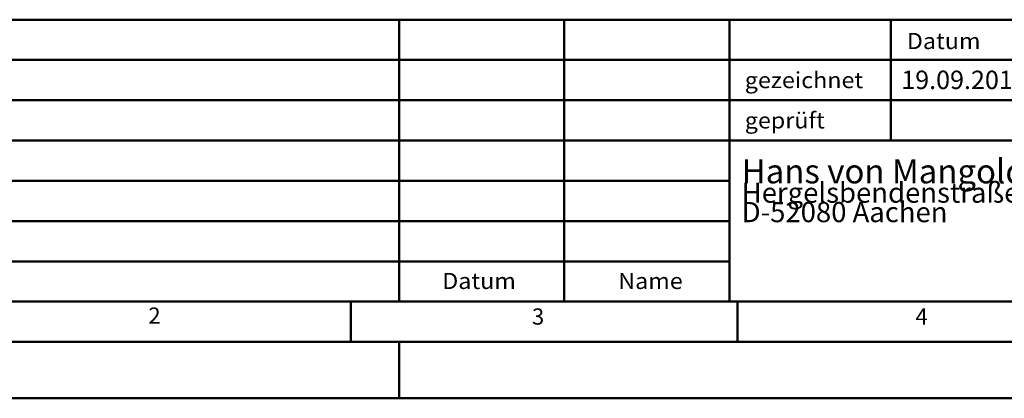
# Model space of a CAD drawing. Units: millimetres. Extents: x 0 to 1680, y 0 to 1188.
# Drawn here: x 312 to 800, y 0 to 188 of the extents above; entities that cross this region are included whole.
import ezdxf

# ---------------------------------------------------------------- set-up
doc = ezdxf.new("R2010")
doc.units = ezdxf.units.MM
doc.header["$LTSCALE"] = 4
doc.layers.add('Skizziergeometrie(DIN)', color=7, linetype='Continuous', lineweight=50)
doc.layers.add('Symbole(DIN)', color=7, linetype='Continuous', lineweight=25)
doc.styles.add('Aktuell-DIN', font='arial.ttf')
doc.styles.add('Textstil10', font='arial.ttf')
doc.styles.add('Textstil154', font='arial.ttf', dxfattribs={"width": 0.8})
doc.styles.add('Textstil158', font='arial.ttf')
doc.styles.add('Textstil159', font='arial.ttf')
doc.styles.add('Textstil49', font='arial.ttf', dxfattribs={"width": 1.064})

# ---------------------------------------------------------------- blocks, each defined once
blk = doc.blocks.new('Schriftfelder HVM')
at = {"layer": 'Skizziergeometrie(DIN)'}
for p, q in [((385, 35), (0, 35)), ((102, 0), (102, 35)), ((122.5, 0), (122.5, 35)), ((143, 0), (143, 35)), ((163, 35), (163, 20)), ((19, 30), (143, 30)), ((143, 30), (218, 30)), ((19, 25), (143, 25)), ((143, 25), (218, 25)), ((19, 20), (143, 20)), ((143, 20), (218, 20)), ((19, 15), (143, 15)), ((19, 10), (143, 10)), ((19, 5), (143, 5)), ((0, 0), (385, 0))]:
    blk.add_line(p, q, dxfattribs=at)
at = {"layer": 'Symbole(DIN)', "color": 7, "char_height": 2, "attachment_point": 4, "style": 'Aktuell-DIN'}
for s, insert in [('\\fArial|b0|i0;\\W1.06;\\H2.0000;Datum', (165, 32.35)), ('\\fArial|b0|i0;\\W1.06;\\H2.0000;gezeichnet', (144.89, 27.5)), ('\\fArial|b0|i0;\\W1.06;\\H2.0000;geprüft', (144.89, 22.5))]:
    blk.add_mtext(s, dxfattribs=dict(at, insert=insert))
at = {"layer": 'Symbole(DIN)', "color": 7, "insert": (144.51, 17.68), "char_height": 2.5, "width": 77.2151, "attachment_point": 1, "line_spacing_factor": 0.579704, "style": 'Aktuell-DIN'}
blk.add_mtext('{\\fArial|b1|i0|c0|p34;\\H1.2x;Hans von Mangoldt GmbH \\P\\H0.33333x;     \\H2.9286x; \\H0.34147x;\\P}Hergelsbendenstraße 18{\\H1.3165x; }\\P{\\H0.4x; \\H2.6883x; \\H0.37198x;\\P}D-52080 Aachen{\\H1.2817x; }', dxfattribs=at)
at = {"layer": 'Symbole(DIN)', "color": 7, "char_height": 2, "attachment_point": 4, "style": 'Aktuell-DIN'}
for s, insert, width in [('\\fArial|b0|i0;\\W1.06;\\H2.0000;Datum', (107.35, 2.57), 10.7524), ('\\fArial|b0|i0;\\W1.06;\\H2.0000;Name', (129.19, 2.57), 19.1177)]:
    blk.add_mtext(s, dxfattribs=dict(at, insert=insert, width=width))
at = {"layer": 'Symbole(DIN)', "color": 7}
for tag, p, height, style in [('10_GEWICHT_001', (320.57, 27.28), 2.5, 'Aktuell-DIN'), ('ERSTELLUNGSDATUM_001', (164.31, 26.39), 2.28, 'Textstil158'), ('THEMA_001', (265.67, 20.6), 2.8, 'Textstil159'), ('UL_No_001', (297.61, 21.08), 2.8, 'Textstil159'), ('Blattnummer_001', (377.08, 15.74), 2.5, 'Aktuell-DIN'), ('01_LN_001', (236.71, 13.98), 2.5, 'Aktuell-DIN'), ('FirstViewScale_001', (6.86, 9.74), 2.5, 'Aktuell-DIN'), ('02_UN_001', (236.74, 8.48), 2.5, 'Aktuell-DIN'), ('Anzahl_Blätter_001', (376.79, 5.74), 2.5, 'Aktuell-DIN'), ('03_Irms_001', (236.24, 2.98), 2.5, 'Aktuell-DIN'), ('Blattgröße_001', (13.03, 1.29), 2.49, 'Textstil10')]:
    blk.add_attdef(tag, p, '', height=height, dxfattribs=dict(at, style=style))
at = {"layer": 'Symbole(DIN)', "color": 7, "style": 'Textstil154', "width": 0.8}
blk.add_attdef('AK_001', (345, 26.75), '', height=3, dxfattribs=at)
blk = doc.blocks.new('Ränder A3')
at = {"layer": 'Skizziergeometrie(DIN)'}
for p, q in [((119, 12), (71, 12)), ((167, 12), (119, 12)), ((119, 12), (119, 7)), ((215, 12), (167, 12)), ((167, 12), (167, 7)), ((18, 7), (413, 7)), ((125, 0), (125, 7)), ((125, 0), (0, 0)), ((230, 0), (125, 0))]:
    blk.add_line(p, q, dxfattribs=at)
at = {"layer": 'Symbole(DIN)', "color": 7, "char_height": 2.01, "attachment_point": 7, "style": 'Textstil49'}
for s, insert in [('2', (93.89, 8.64)), ('3', (141.48, 8.52)), ('4', (189.07, 8.52))]:
    blk.add_mtext(s, dxfattribs=dict(at, insert=insert))

msp = doc.modelspace()

# ---------------------------------------------------------------- block references
at = {"xscale": 4, "yscale": 4, "zscale": 4}
msp.add_blockref('Ränder A3', (0, 0), dxfattribs=at)
ref = msp.add_blockref('Schriftfelder HVM', (92, 48), dxfattribs=dict(xscale=4, yscale=4, zscale=4))
ref.add_attrib('ERSTELLUNGSDATUM_001', '19.09.2018', (749.22, 153.55), dxfattribs={"layer": 'Symbole(DIN)', "color": 7, "height": 9.137, "style": 'Textstil158'})

doc.saveas('drawing.dxf')
